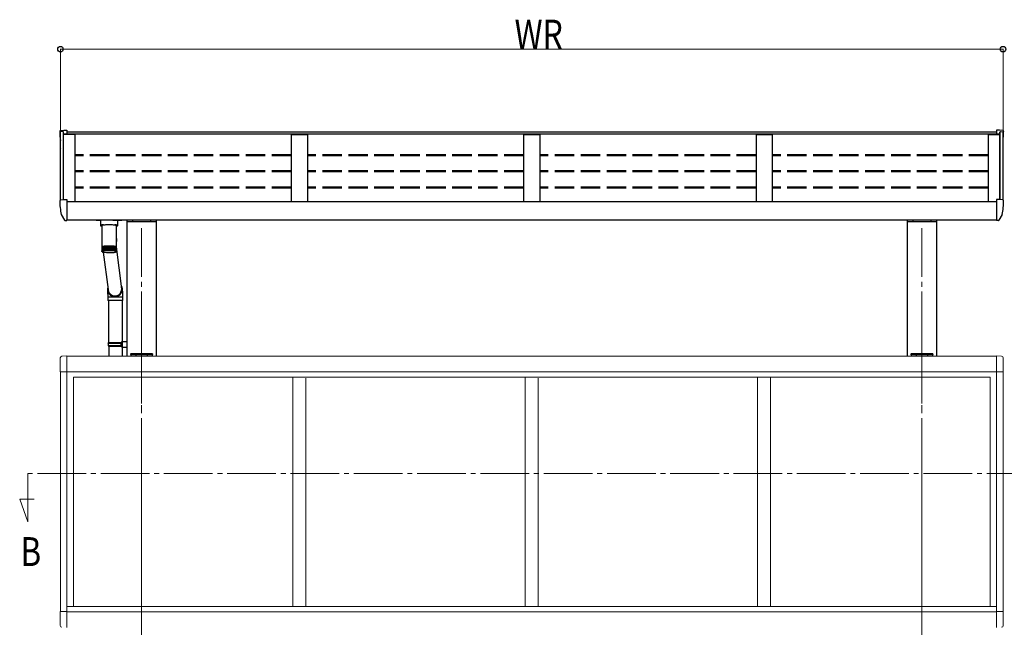
# Model space of a CAD drawing. Extents: x 0 to 22176, y 0 to 35892.
# Drawn here: x 3514 to 6548, y 27173 to 29045 of the extents above; entities that cross this region are included whole.
import ezdxf

# ---------------------------------------------------------------- set-up
doc = ezdxf.new("R2010")
doc.units = 0
doc.linetypes.add('YCENTER_1', pattern=[13, 10, -1, 1, -1])
doc.linetypes.add('YHIDDEN_1', pattern=[4, 3, -1])
for name, color, linetype, lineweight in [('YKK_12', 2, 'CONTINUOUS', 13), ('YKK_13', 4, 'CONTINUOUS', 30), ('YKK_A1', 4, 'CONTINUOUS', 30), ('YKK_D', 6, 'CONTINUOUS', 13)]:
    doc.layers.add(name, color=color, linetype=linetype, lineweight=lineweight)
doc.styles.add('text-b', font='extslim2.shx', dxfattribs={"width": 0.8, "bigfont": 'extfont2.shx'})

msp = doc.modelspace()

# ---------------------------------------------------------------- linework, layer by layer
at = {"layer": 'YKK_12', "linetype": 'YCENTER_1', "ltscale": 15}
for p, q in [((3889.6, 28402.2), (3889.6, 25158.6)), ((6293.6, 28402.2), (6293.6, 25158.6)), ((6643.6, 27646.9), (3539.6, 27646.9)), ((3539.6, 27646.9), (3539.6, 27497.6)), ((3539.6, 27497.6), (3514.1, 27567.8)), ((3514.1, 27567.8), (3558.8, 27567.8))]:
    msp.add_line(p, q, dxfattribs=at)
at = {"layer": 'YKK_12', "linetype": 'YCENTER_1', "ltscale": 20}
for p, q in [((3889.6, 28077.3), (3889.6, 25056.3)), ((6293.6, 28077.3), (6293.6, 25063.2))]:
    msp.add_line(p, q, dxfattribs=at)
at = {"layer": 'YKK_13'}
for p, q in [((3637.6, 28701), (3637.6, 28700.6)), ((3640.4, 28704), (3650.5, 28704.6)), ((3650.5, 28704.6), (3659.6, 28704.6)), ((3659.6, 28704.6), (3659.6, 28692.2)), ((6532.6, 28704.6), (6523.6, 28704.6)), ((6523.6, 28704.6), (6523.6, 28692.2)), ((6542.8, 28704), (6532.6, 28704.6)), ((6545.6, 28701), (6545.6, 28700.6)), ((3637.6, 28487.3), (3637.6, 28486.8)), ((3640.4, 28490.3), (3650.5, 28490.8)), ((3650.5, 28490.8), (3659.6, 28490.8)), ((3659.6, 28490.8), (3659.6, 28428.5)), ((6532.6, 28490.8), (6523.6, 28490.8)), ((6523.6, 28490.8), (6523.6, 28428.5)), ((6542.8, 28490.3), (6532.6, 28490.8)), ((6545.6, 28487.3), (6545.6, 28486.8)), ((3642.1, 28444.7), (3652.1, 28427.3)), ((3654.7, 28425.8), (3658.1, 28425.8)), ((3658.1, 28425.8), (3659.6, 28425.8)), ((3659.6, 28445.6), (3659.6, 28445.1)), ((3659.6, 28427.8), (3659.6, 28428.5)), ((3659.6, 28427.8), (3659.6, 28425.8)), ((6523.6, 28445.6), (6523.6, 28445.1)), ((6523.6, 28427.8), (6523.6, 28428.5)), ((6523.6, 28427.8), (6523.6, 28425.8)), ((6525.1, 28425.8), (6523.6, 28425.8)), ((6528.4, 28425.8), (6525.1, 28425.8)), ((6541.1, 28444.7), (6531, 28427.3)), ((3788.4, 28050.7), (3788.4, 28179.7)), ((3830.4, 28053.2), (3830.4, 28179.7)), ((3786.4, 28048.7), (3787.4, 28050.7)), ((3786.4, 28048.7), (3830.4, 28048.7)), ((3786.4, 28048.7), (3786.4, 28040.7)), ((3786.4, 28040.7), (3830.4, 28040.7)), ((3786.4, 28040.7), (3787.4, 28038.7)), ((3787.4, 28050.7), (3830.4, 28050.7)), ((3787.4, 28038.7), (3830.4, 28038.7)), ((3825.9, 28048.7), (3825.5, 28050.7)), ((3825.9, 28040.7), (3825.5, 28038.7)), ((3825.9, 28048.7), (3825.9, 28040.7)), ((3828.4, 28053.2), (3844.4, 28053.6)), ((3828.4, 28051.2), (3828.4, 28053.2)), ((3828.4, 28051.2), (3830.4, 28051.2)), ((3828.4, 28038.2), (3830.4, 28038.2)), ((3828.4, 28036.2), (3828.4, 28038.2)), ((3828.4, 28036.2), (3844.4, 28035.7)), ((3830.4, 28038.2), (3830.4, 28051.2)), ((3830.4, 28050.7), (3830.4, 28050.1)), ((3844.4, 28053.6), (3844.4, 28035.7))]:
    msp.add_line(p, q, dxfattribs=at)
at = {"layer": 'YKK_13', "linetype": 'Continuous'}
for p, q in [((3762.6, 28426.9), (3762.6, 28410.9)), ((3778.6, 28426.9), (3763.1, 28426.9)), ((3800.6, 28426.9), (3816.1, 28426.9)), ((3816.6, 28410.9), (3816.6, 28426.9)), ((3762.8, 28411.2), (3762.6, 28410.9)), ((3762.6, 28410.9), (3762.8, 28410.5)), ((3763.4, 28411.5), (3762.8, 28411.2)), ((3762.8, 28410.5), (3763.4, 28410.2)), ((3764.5, 28411.8), (3763.4, 28411.5)), ((3763.4, 28410.2), (3764.5, 28409.9)), ((3765.9, 28412.1), (3764.5, 28411.8)), ((3764.5, 28409.9), (3765.9, 28409.6)), ((3767.6, 28412.4), (3765.9, 28412.1)), ((3765.9, 28409.6), (3766.7, 28409.5)), ((3766.7, 28410.9), (3766.8, 28411.2)), ((3766.7, 28410.9), (3766.7, 28345.9)), ((3766.8, 28411.2), (3767.3, 28411.6)), ((3767.3, 28411.6), (3768.2, 28411.9)), ((3769.6, 28412.6), (3767.6, 28412.4)), ((3768.2, 28411.9), (3769.4, 28412.3)), ((3769.4, 28412.3), (3770.9, 28412.6)), ((3771.9, 28412.8), (3769.6, 28412.6)), ((3770.9, 28412.6), (3772.7, 28412.9)), ((3771.9, 28412.8), (3771.9, 28412.8)), ((3772.7, 28412.9), (3774.8, 28413.1)), ((3774.8, 28413.1), (3777.1, 28413.4)), ((3777.1, 28413.4), (3779.6, 28413.5)), ((3779.6, 28413.5), (3782.2, 28413.7)), ((3782.2, 28413.7), (3785, 28413.8)), ((3785, 28413.8), (3787.8, 28413.8)), ((3787.8, 28413.8), (3790.7, 28413.8)), ((3790.7, 28413.8), (3793.6, 28413.8)), ((3793.6, 28413.8), (3796.4, 28413.7)), ((3796.4, 28413.7), (3799.1, 28413.6)), ((3799.1, 28413.6), (3801.6, 28413.4)), ((3801.6, 28413.4), (3803.9, 28413.2)), ((3803.9, 28413.2), (3806.1, 28412.9)), ((3806.1, 28412.9), (3807.9, 28412.6)), ((3809.6, 28412.6), (3807.3, 28412.8)), ((3807.3, 28412.8), (3807.3, 28412.8)), ((3807.9, 28412.6), (3809.5, 28412.3)), ((3809.5, 28412.3), (3810.8, 28412)), ((3811.6, 28412.4), (3809.6, 28412.6)), ((3810.8, 28412), (3811.7, 28411.6)), ((3813.3, 28412.1), (3811.6, 28412.4)), ((3811.7, 28411.6), (3812.3, 28411.3)), ((3812.3, 28411.3), (3812.5, 28410.9)), ((3812.5, 28375.1), (3812.5, 28410.9)), ((3812.5, 28410.9), (3812.5, 28410.9)), ((3812.5, 28409.5), (3813.3, 28409.6)), ((3814.7, 28411.8), (3813.3, 28412.1)), ((3813.3, 28409.6), (3814.7, 28409.9)), ((3815.8, 28411.5), (3814.7, 28411.8)), ((3814.7, 28409.9), (3815.8, 28410.2)), ((3816.4, 28411.2), (3815.8, 28411.5)), ((3815.8, 28410.2), (3816.4, 28410.5)), ((3816.6, 28410.9), (3816.4, 28411.2)), ((3816.4, 28410.5), (3816.6, 28410.9)), ((3813.1, 28366.6), (3812.5, 28375.6)), ((3812.5, 28345.9), (3812.5, 28374.5)), ((3766.7, 28345.9), (3766.7, 28344.4)), ((3766.7, 28344.4), (3766.7, 28332)), ((3766.8, 28344.6), (3766.8, 28332.2)), ((3766.8, 28344.6), (3766.8, 28344.6)), ((3767, 28344.9), (3767, 28332.4)), ((3767, 28344.9), (3767, 28344.9)), ((3767.4, 28345.1), (3767.4, 28345.2)), ((3767.4, 28345.2), (3767.4, 28345.2)), ((3767.4, 28345.1), (3767.4, 28332.8)), ((3767.9, 28345.4), (3767.9, 28332.7)), ((3767.9, 28345.4), (3767.9, 28345.4)), ((3767.9, 28345.4), (3768, 28345.4)), ((3768.6, 28345.5), (3768.6, 28331.7)), ((3768.7, 28345.6), (3768.7, 28345.7)), ((3768.7, 28345.6), (3768.7, 28332.8)), ((3768.7, 28345.6), (3768.7, 28345.6)), ((3768.7, 28345.6), (3768.7, 28345.6)), ((3769.4, 28345.7), (3769.4, 28332)), ((3769.5, 28345.9), (3769.5, 28333)), ((3769.5, 28345.9), (3769.5, 28345.9)), ((3769.5, 28345.9), (3769.6, 28345.9)), ((3769.6, 28345.9), (3769.6, 28345.9)), ((3770.3, 28345.9), (3770.3, 28332.2)), ((3770.6, 28346.1), (3770.6, 28333.1)), ((3770.6, 28346.1), (3770.6, 28346.1)), ((3770.6, 28346.1), (3770.6, 28346.1)), ((3770.6, 28346.1), (3770.6, 28346.1)), ((3770.6, 28346.1), (3770.7, 28346.1)), ((3771.4, 28346.1), (3771.4, 28332.4)), ((3771.7, 28346.3), (3771.7, 28333.2)), ((3771.7, 28346.3), (3771.7, 28346.3)), ((3771.7, 28346.3), (3771.8, 28346.3)), ((3771.8, 28346.3), (3771.8, 28346.3)), ((3771.8, 28346.3), (3771.9, 28346.3)), ((3772.6, 28346.3), (3772.6, 28332.6)), ((3773, 28346.5), (3773, 28333.4)), ((3773.9, 28346.5), (3773.9, 28332.8)), ((3774.5, 28346.6), (3774.5, 28333.5)), ((3775.3, 28346.7), (3775.3, 28333)), ((3776, 28346.8), (3776, 28333.5)), ((3776.9, 28346.8), (3776.9, 28333.1)), ((3777.6, 28346.9), (3777.6, 28333.6)), ((3778.6, 28347), (3778.6, 28333.3)), ((3779.4, 28347.1), (3779.4, 28333.7)), ((3780.3, 28347.1), (3780.3, 28333.4)), ((3781.1, 28347.2), (3781.1, 28333.7)), ((3782.1, 28347.2), (3782.1, 28333.5)), ((3783, 28347.2), (3783, 28333.7)), ((3784, 28347.3), (3784, 28333.6)), ((3784.9, 28347.3), (3784.9, 28333.7)), ((3785.9, 28347.3), (3785.9, 28333.6)), ((3786.8, 28347.3), (3786.8, 28333.6)), ((3787.8, 28347.3), (3787.8, 28333.6)), ((3788.8, 28347.4), (3788.8, 28333.6)), ((3789.8, 28347.4), (3789.8, 28333.6)), ((3790.7, 28347.3), (3790.7, 28333.6)), ((3791.7, 28333.6), (3791.7, 28347.3)), ((3792.7, 28347.3), (3792.7, 28333.6)), ((3793.7, 28333.6), (3793.7, 28347.3)), ((3794.6, 28347.3), (3794.6, 28333.6)), ((3795.6, 28333.7), (3795.6, 28347.3)), ((3796.5, 28347.2), (3796.5, 28333.5)), ((3797.1, 28347.3), (3797.2, 28347.2)), ((3797.2, 28347.2), (3797.3, 28347.2)), ((3797.3, 28347.2), (3797.4, 28347.2)), ((3797.4, 28347.2), (3797.4, 28347.2)), ((3797.4, 28347.2), (3797.5, 28347.2)), ((3797.5, 28333.7), (3797.5, 28347.2)), ((3797.5, 28347.2), (3797.5, 28347.2)), ((3797.5, 28347.2), (3797.5, 28347.2)), ((3798.3, 28347.1), (3798.3, 28333.4)), ((3799.3, 28333.7), (3799.3, 28347.1)), ((3800.1, 28347), (3800.1, 28333.3)), ((3801, 28333.6), (3801, 28347)), ((3801.8, 28346.9), (3801.8, 28333.2)), ((3802.7, 28333.6), (3802.7, 28346.8)), ((3803.4, 28346.7), (3803.4, 28333)), ((3804.1, 28346.7), (3804.1, 28346.7)), ((3804.1, 28346.7), (3804.2, 28346.7)), ((3804.2, 28346.7), (3804.2, 28346.7)), ((3804.2, 28346.7), (3804.3, 28346.7)), ((3804.3, 28333.5), (3804.3, 28346.7)), ((3804.3, 28346.7), (3804.3, 28346.7)), ((3804.9, 28346.6), (3804.9, 28332.9)), ((3805.6, 28346.6), (3805.6, 28346.6)), ((3805.6, 28346.6), (3805.7, 28346.5)), ((3805.7, 28333.4), (3805.7, 28346.5)), ((3805.7, 28346.5), (3805.7, 28346.5)), ((3805.7, 28346.5), (3805.7, 28346.5)), ((3805.7, 28346.5), (3805.7, 28346.5)), ((3806.2, 28346.4), (3806.2, 28332.7)), ((3806.9, 28346.4), (3807, 28346.4)), ((3807, 28346.4), (3807, 28346.4)), ((3807, 28346.4), (3807.1, 28346.3)), ((3807.1, 28333.3), (3807.1, 28346.3)), ((3807.1, 28346.3), (3807.1, 28346.3)), ((3807.5, 28346.2), (3807.5, 28332.5)), ((3808.2, 28346.2), (3808.2, 28346.2)), ((3808.2, 28346.2), (3808.3, 28346.2)), ((3808.3, 28346.2), (3808.3, 28346.1)), ((3808.3, 28333.2), (3808.3, 28346.1)), ((3808.3, 28346.1), (3808.3, 28346.1)), ((3808.6, 28346), (3808.6, 28332.3)), ((3809.3, 28346), (3809.3, 28345.9)), ((3809.3, 28333), (3809.3, 28345.9)), ((3809.3, 28345.9), (3809.3, 28345.9)), ((3809.3, 28345.9), (3809.3, 28345.9)), ((3809.5, 28345.8), (3809.5, 28332.1)), ((3810.2, 28345.7), (3810.2, 28345.7)), ((3810.2, 28345.7), (3810.3, 28345.7)), ((3810.3, 28332.9), (3810.3, 28345.7)), ((3810.3, 28345.7), (3810.3, 28345.7)), ((3810.3, 28345.6), (3810.3, 28345.5)), ((3810.3, 28345.5), (3810.4, 28345.5)), ((3810.4, 28345.5), (3810.4, 28331.8)), ((3811, 28332.7), (3811, 28345.5)), ((3811, 28345.5), (3811, 28345.5)), ((3811, 28345.5), (3811, 28345.5)), ((3811.6, 28332.6), (3811.6, 28345.2)), ((3811.6, 28345.2), (3811.6, 28345.2)), ((3811.6, 28345.2), (3811.6, 28345.2)), ((3812.1, 28332.6), (3812.1, 28345)), ((3812.1, 28345), (3812.1, 28345)), ((3812.4, 28332.4), (3812.4, 28344.7)), ((3812.4, 28344.7), (3812.4, 28344.7)), ((3812.5, 28344.4), (3812.5, 28345.9)), ((3828.4, 28216.1), (3812.5, 28345.1)), ((3812.5, 28332.1), (3812.5, 28344.5)), ((3767.1, 28330.8), (3767.1, 28330.7)), ((3767.2, 28330.9), (3767.2, 28330.7)), ((3767.3, 28331.3), (3767.3, 28331)), ((3767.4, 28332.8), (3767.4, 28332.5)), ((3767.6, 28331.7), (3767.6, 28331.3)), ((3768, 28332.3), (3768, 28331.5)), ((3771.4, 28328.6), (3786.5, 28213.3)), ((3811, 28332.5), (3811, 28331.6)), ((3811.5, 28331.9), (3811.5, 28331.3)), ((3811.8, 28331.4), (3811.8, 28331.1)), ((3812, 28331), (3812, 28330.8)), ((3828.3, 28214.2), (3828.7, 28213.4)), ((3785.4, 28189.7), (3785.4, 28179.7)), ((3807.8, 28189.7), (3785.4, 28189.7)), ((3786.8, 28209.3), (3786.9, 28210.3)), ((3831.4, 28189.7), (3807.8, 28189.7)), ((3831.4, 28179.7), (3831.4, 28189.7)), ((3807.8, 28179.7), (3785.4, 28179.7)), ((3831.4, 28179.7), (3807.8, 28179.7)), ((3788.4, 28038.7), (3788.4, 28008.6)), ((3830.4, 28008.6), (3830.4, 28036.1)), ((3856.1, 28013.6), (3856.2, 28015.2)), ((3857.6, 28013.6), (3856.1, 28013.6)), ((3857.2, 28016.1), (3857.7, 28016.1)), ((3857.6, 28013.6), (3921.6, 28013.6)), ((3857.7, 28016.1), (3921.5, 28016.1)), ((3921.5, 28016.1), (3922, 28016.1)), ((3923.1, 28013.6), (3921.6, 28013.6)), ((3923, 28015.2), (3923.1, 28013.6)), ((6260.1, 28013.6), (6260.2, 28015.2)), ((6261.6, 28013.6), (6260.1, 28013.6)), ((6261.2, 28016.1), (6261.7, 28016.1)), ((6261.6, 28013.6), (6325.6, 28013.6)), ((6261.7, 28016.1), (6325.5, 28016.1)), ((6325.5, 28016.1), (6326, 28016.1)), ((6327.1, 28013.6), (6325.6, 28013.6)), ((6327, 28015.2), (6327.1, 28013.6))]:
    msp.add_line(p, q, dxfattribs=at)
at = {"layer": 'YKK_13', "linetype": 'Continuous', "lineweight": 13, "ltscale": 0.5}
for p, q in [((3639.1, 28002.8), (3639.1, 27959.9)), ((3659.6, 28009.1), (3644.3, 28008.3)), ((6523.6, 28009.1), (6538.9, 28008.3)), ((6544.1, 28002.8), (6544.1, 27959.9)), ((3659.6, 27959.9), (3639.1, 27959.9)), ((6523.6, 27959.9), (6544.1, 27959.9)), ((3659.6, 27221.3), (3639.1, 27221.3)), ((3639.1, 27178.4), (3639.1, 27221.3)), ((6523.6, 27221.3), (6544.1, 27221.3)), ((6544.1, 27178.4), (6544.1, 27221.3))]:
    msp.add_line(p, q, dxfattribs=at)
at = {"layer": 'YKK_13'}
for centre, radius, start, end in [((3640.6, 28701), 3, 93, 180), ((3839.6, 28700.6), 202, 180, 188.069), ((6542.6, 28701), 3, 0, 87), ((6343.6, 28700.6), 202, 351.931, 0), ((3640.6, 28487.3), 3, 93, 180), ((3839.6, 28486.8), 202, 180, 191.9021), ((6343.6, 28486.8), 202, 348.0979, 0), ((6542.6, 28487.3), 3, 0, 87), ((3643.4, 28445.5), 1.5, 191.9021, 210), ((3654.7, 28428.8), 3, 210, 270), ((6528.4, 28428.8), 3, 270, 330), ((6539.8, 28445.5), 1.5, 330, 348.0979)]:
    msp.add_arc(centre, radius, start, end, dxfattribs=at)
at = {"layer": 'YKK_13', "linetype": 'Continuous'}
for centre, radius, start, end in [((3791.2, 28365.2), 21.9, 346.4736, 3.5677), ((3767.1, 28344.4), 0.433, 149.028, 185.0349), ((3766.8, 28344.3), 0.0776, 92.8544, 143.7038), ((3767.6, 28344.2), 0.939, 127.2086, 148.63), ((3767, 28344.2), 0.524, 89.5671, 115.2479), ((3768.5, 28343), 2.42, 116.4912, 127.8574), ((3767.4, 28343.6), 1.31, 89.1545, 106.419), ((3769.8, 28340.3), 5.41, 110.1593, 116.806), ((3767.8, 28343.4), 1.86, 86.6103, 103.5688), ((3771.6, 28335.7), 10.4, 105.987, 110.2947), ((3768.4, 28343.2), 2.28, 85.4493, 101.6617), ((3773.6, 28328.8), 17.5, 103.02, 106.0502), ((3769.2, 28343.1), 2.57, 85.3418, 100.2337), ((3774, 28328.9), 17.4, 104.7003, 105.2741), ((3775.7, 28319.4), 27.2, 100.7914, 103.0551), ((3770.1, 28343.1), 2.82, 85.0813, 99.053), ((3775.9, 28320.7), 25.8, 101.8535, 102.4858), ((3778, 28307.7), 39.1, 99.0375, 100.8128), ((3771.1, 28343.1), 3.01, 84.7059, 98.0555), ((3778.1, 28309.1), 37.7, 99.7695, 100.3608), ((3780.2, 28293.7), 53.3, 97.6056, 99.0506), ((3772.2, 28343.2), 3.13, 84.2211, 97.2069), ((3780, 28297.9), 48.9, 98.1296, 98.6976), ((3773.2, 28346.3), 0.197, 85.5893, 130.0268), ((3782.3, 28277.9), 69.2, 96.4003, 97.6141), ((3773.5, 28343.4), 3.17, 83.6295, 96.4906), ((3782.5, 28279.1), 68, 96.7123, 97.3022), ((3774.6, 28346.4), 0.249, 84.6872, 127.1282), ((3784.2, 28261.1), 86.1, 95.3561, 96.4051), ((3775, 28343.6), 3.14, 82.9335, 95.8789), ((3784.4, 28262.5), 84.7, 95.6255, 96.1354), ((3776.2, 28346.5), 0.34, 85.9113, 122.6936), ((3785.9, 28243.9), 103.4, 94.4321, 95.3609), ((3776.5, 28343.8), 3.04, 82.1123, 95.375), ((3786, 28245.8), 101.5, 94.6697, 95.1221), ((3777.8, 28346.6), 0.36, 82.5516, 123.3186), ((3787.2, 28226.7), 120.6, 93.598, 94.4357), ((3778.1, 28344.1), 2.86, 81.1409, 94.9803), ((3787.2, 28230), 117.3, 93.811, 94.2226), ((3787.3, 28215.5), 118.1, 93.8124, 94.2212), ((3779.6, 28346.7), 0.469, 83.8119, 119.6875), ((3788.2, 28210.9), 136.5, 92.8281, 93.5994), ((3779.8, 28344.5), 2.62, 79.9967, 94.6965), ((3788.2, 28215), 132.4, 93.0241, 93.4043), ((3788.3, 28199.1), 134.5, 93.0272, 93.4013), ((3781.4, 28346.6), 0.594, 84.667, 116.7535), ((3788.9, 28197), 150.4, 92.1074, 92.8305), ((3781.7, 28344.9), 2.34, 78.6158, 94.5627), ((3788.9, 28201), 146.4, 92.2913, 92.6465), ((3788.9, 28185.9), 147.8, 92.293, 92.6448), ((3783.3, 28346.6), 0.735, 85.2344, 114.3434), ((3789.3, 28185.5), 161.9, 91.4199, 92.1085), ((3783.5, 28345.3), 2.02, 76.9379, 94.6006), ((3789.3, 28188.4), 158.9, 91.5961, 91.9313), ((3789.3, 28175.3), 158.3, 91.5964, 91.9328), ((3785.2, 28346.5), 0.889, 85.5829, 112.3448), ((3785.5, 28345.7), 1.69, 74.821, 94.9094), ((3789.5, 28176.9), 170.5, 90.756, 91.4203), ((3789.5, 28185.1), 162.3, 90.9212, 91.2547), ((3789.5, 28166.9), 166.7, 90.9256, 91.2503), ((3787.2, 28346.6), 0.822, 82.1817, 114.2539), ((3787.4, 28346.1), 1.35, 72.0883, 95.6088), ((3789.6, 28172.8), 174.6, 90.1009, 90.7552), ((3789.6, 28175.4), 172, 90.2703, 90.5878), ((3789.6, 28162.7), 170.9, 90.2684, 90.5879), ((3789.2, 28346.4), 0.982, 82.8572, 112.2159), ((3789.4, 28346.4), 1.04, 68.4128, 96.9469), ((3789.6, 28172.7), 174.8, 89.4477, 90.1025), ((3789.6, 28176.3), 171.1, 89.6156, 89.9352), ((3789.6, 28162.6), 171.1, 89.6156, 89.9352), ((3791.1, 28346.2), 1.25, 84.0596, 108.9309), ((3791.4, 28346.5), 0.871, 66.4224, 97.5835), ((3789.6, 28176), 171.5, 88.7872, 89.4503), ((3789.6, 28178.3), 169.1, 88.9587, 89.28), ((3789.6, 28165.2), 168.5, 88.9572, 89.2797), ((3793.1, 28345.8), 1.58, 84.9224, 105.9495), ((3793.4, 28346.7), 0.718, 64.0823, 98.4727), ((3789.8, 28182.7), 164.7, 88.1083, 88.7891), ((3789.8, 28185.3), 162.1, 88.2833, 88.6138), ((3789.8, 28171.5), 162.1, 88.2833, 88.6138), ((3795.1, 28345.4), 1.92, 85.3316, 103.672), ((3795.3, 28346.8), 0.579, 61.201, 99.7533), ((3790.1, 28193.2), 154.2, 87.3987, 88.1101), ((3790.2, 28198.1), 149.3, 87.5789, 87.93), ((3790, 28180.4), 153.3, 87.5834, 87.9255), ((3797, 28345), 2.24, 85.4486, 101.8685), ((3790.7, 28206.3), 141.1, 86.6458, 87.4004), ((3790.8, 28210.5), 136.9, 86.8373, 87.2091), ((3790.7, 28195.5), 138.1, 86.8391, 87.2074), ((3798.8, 28344.6), 2.54, 85.3599, 100.4061), ((3791.6, 28221.8), 125.6, 85.833, 86.6488), ((3799, 28346.7), 0.506, 61.2832, 95.8949), ((3791.6, 28224.7), 122.6, 86.041, 86.4405), ((3791.5, 28209.5), 124.1, 86.0424, 86.437), ((3800.5, 28344.3), 2.79, 85.1251, 99.1894), ((3792.9, 28238.2), 109.1, 84.9395, 85.835), ((3800.8, 28346.6), 0.392, 57.9039, 96.9954), ((3792.7, 28239.6), 107.7, 85.1704, 85.6038), ((3802.2, 28343.9), 2.99, 84.7627, 98.1709), ((3794.4, 28255.6), 91.7, 83.9356, 84.9412), ((3802.5, 28346.6), 0.325, 55.871, 96.4157), ((3794.2, 28256.8), 90.4, 84.1952, 84.6825), ((3803.8, 28343.6), 3.12, 84.2885, 97.3078), ((3796.2, 28272.9), 74.3, 82.7829, 83.9404), ((3796.1, 28274.4), 72.7, 83.0792, 83.6448), ((3805.2, 28343.4), 3.17, 83.7121, 96.5737), ((3798.3, 28288.9), 58.1, 81.4269, 82.7895), ((3798.2, 28290.7), 56.3, 81.7738, 82.2971), ((3806.6, 28343.3), 3.15, 83.0272, 95.9522), ((3800.5, 28303.5), 43.4, 79.7802, 81.4362), ((3800.2, 28304), 42.8, 80.2076, 80.769), ((3807.8, 28343.1), 3.06, 82.2257, 95.4313), ((3802.7, 28316), 30.7, 77.7083, 79.7957), ((3802.7, 28317.6), 29, 78.2323, 78.8603), ((3808.8, 28343.1), 2.88, 81.2738, 95.0264), ((3805, 28326.1), 20.3, 74.9862, 77.7371), ((3804.8, 28327.3), 19.1, 75.6778, 76.308), ((3809.8, 28343.1), 2.66, 80.1551, 94.7259), ((3807, 28333.8), 12.3, 71.2042, 75.0403), ((3810.5, 28343.2), 2.38, 78.8097, 94.5678), ((3808.9, 28339.1), 6.71, 65.5606, 71.3147), ((3811.2, 28343.3), 2.02, 77.117, 94.0587), ((3810.3, 28342.4), 3.16, 56.2977, 65.8064), ((3811.7, 28343.8), 1.23, 72.7936, 93.5416), ((3811.4, 28343.9), 1.27, 39.3538, 56.8547), ((3812.1, 28344.1), 0.728, 68.1803, 90.6414), ((3812, 28344.4), 0.515, 7.6822, 39.7055), ((3812.4, 28344.3), 0.187, 51.643, 88.7287), ((3812.1, 28344.4), 0.392, 354.1185, 5.945), ((3767.6, 28330.7), 0.415, 158.165, 175.8978), ((3767.7, 28330.8), 0.497, 195.8356, 211.5477), ((3768, 28330.5), 0.915, 132.6905, 143.1486), ((3768.3, 28331.2), 1.24, 223.8391, 232.3724), ((3768.9, 28329.3), 2.37, 119.4059, 124.9398), ((3770.2, 28326.7), 5.27, 111.8556, 115.1124), ((3771.9, 28322.2), 10.1, 107.0847, 109.1934), ((3773.9, 28315.4), 17.2, 103.7985, 105.2751), ((3776, 28306.2), 26.6, 101.3714, 102.4747), ((3778.2, 28295.1), 38, 99.488, 100.3621), ((3789.6, 28214.4), 118.4, 81.5883, 98.4153), ((3780.5, 28280.7), 52.5, 97.9786, 98.6789), ((3782.5, 28265.6), 67.7, 96.7097, 97.3023), ((3789.7, 28458.9), 131.6, 263.3411, 276.1862), ((3784.4, 28248.6), 84.9, 95.6274, 96.1358), ((3785.9, 28232.4), 101.1, 94.6701, 95.1239), ((3792.9, 28228.3), 105.2, 85.1653, 85.6089), ((3794.3, 28244.4), 89.1, 84.1917, 84.686), ((3796.1, 28260.5), 72.9, 83.0788, 83.6428), ((3798.1, 28276.4), 56.8, 81.774, 82.4402), ((3800.2, 28290.5), 42.6, 80.2043, 81.0108), ((3802.5, 28302.9), 30, 78.2421, 79.2628), ((3804.6, 28312.8), 19.8, 75.6881, 77.0331), ((3806.7, 28320.4), 12, 72.1835, 74.06), ((3808.4, 28325.5), 6.58, 67.036, 69.8408), ((3809.9, 28328.7), 3.11, 58.7405, 63.3631), ((3810.9, 28330.2), 1.24, 43.8325, 52.3759), ((3811.2, 28331), 0.915, 312.6933, 323.1496), ((3811.5, 28330.7), 0.497, 15.8367, 31.5523), ((3811.6, 28330.7), 0.414, 338.1645, 355.9049), ((3807.3, 28214.6), 22.8, 163.0773, 270.2411), ((3807.3, 28214.7), 21.3, 175.8563, 270.1979), ((3807.5, 28214.7), 22.9, 269.7381, 27.5231), ((3807.4, 28214.8), 21.4, 269.8023, 14.4646), ((3857.2, 28015.1), 1, 90, 176.5), ((3922, 28015.1), 1, 3.5, 90), ((6261.2, 28015.1), 1, 90, 176.5), ((6326, 28015.1), 1, 3.5, 90)]:
    msp.add_arc(centre, radius, start, end, dxfattribs=at)
at = {"layer": 'YKK_13', "linetype": 'Continuous', "lineweight": 13, "ltscale": 0.5}
for centre, start, end in [((3644.6, 28002.8), 93, 180), ((6538.6, 28002.8), 0, 87), ((3644.6, 27178.4), 180, 267), ((6538.6, 27178.4), 273, 0)]:
    msp.add_arc(centre, 5.5, start, end, dxfattribs=at)
at = {"layer": 'YKK_13', "linetype": 'Continuous'}
for centre, major_axis, ratio, start_param, end_param in [((3763.1, 28428.6), (16, 0), 0.107499, 3.448562, 4.712389), ((3816.1, 28428.6), (16, 0), 0.107499, 4.712389, 5.976216), ((3789.6, 28374.9), (22.9, 0.7), 0.777582, 6.245325, 6.258908), ((3789.6, 28374.9), (-0.9, 27.8), 0.824433, 4.674529, 4.688111), ((3807.4, 28214.7), (13.5, 16.1), 0.996179, 2.334785, 5.476378)]:
    msp.add_ellipse(centre, major_axis=major_axis, ratio=ratio, start_param=start_param, end_param=end_param, dxfattribs=at)
for points, knots in [([(3769, 28331.9), (3768.9, 28332), (3768.7, 28332.2), (3768.6, 28332.7), (3768.7, 28333.1), (3768.7, 28333.3), (3768.7, 28333.3)], [0, 0, 0, 0, 0.251333, 0.638962, 0.994194, 1, 1, 1, 1]), ([(3768.7, 28333.3), (3768.7, 28333.3), (3768.8, 28333), (3768.9, 28332.7), (3769.2, 28332.2), (3769.3, 28332), (3769.4, 28332)], [0, 0, 0, 0, 0.0057931, 0.5270416, 0.8412879, 1, 1, 1, 1]), ([(3769.8, 28332.1), (3769.7, 28332.2), (3769.6, 28332.5), (3769.5, 28333), (3769.6, 28333.3), (3769.6, 28333.5), (3769.6, 28333.5)], [0, 0, 0, 0, 0.251317, 0.638927, 0.994195, 1, 1, 1, 1]), ([(3769.6, 28333.5), (3769.6, 28333.5), (3769.7, 28333.3), (3769.8, 28332.9), (3770.1, 28332.5), (3770.2, 28332.3), (3770.3, 28332.2)], [0, 0, 0, 0, 0.005812, 0.527047, 0.841284, 1, 1, 1, 1]), ([(3770.8, 28332.3), (3770.7, 28332.4), (3770.6, 28332.7), (3770.6, 28333.2), (3770.6, 28333.5), (3770.7, 28333.7), (3770.7, 28333.7)], [0, 0, 0, 0, 0.2513, 0.6389047, 0.9941968, 1, 1, 1, 1]), ([(3770.7, 28333.7), (3770.7, 28333.7), (3770.7, 28333.5), (3770.9, 28333.1), (3771.2, 28332.7), (3771.3, 28332.5), (3771.4, 28332.4)], [0, 0, 0, 0, 0.005815, 0.527046, 0.841277, 1, 1, 1, 1]), ([(3771.9, 28332.5), (3771.9, 28332.6), (3771.7, 28332.9), (3771.7, 28333.4), (3771.8, 28333.8), (3771.9, 28333.9), (3771.9, 28333.9)], [0, 0, 0, 0, 0.251273, 0.638869, 0.994186, 1, 1, 1, 1]), ([(3771.9, 28333.9), (3771.9, 28333.9), (3771.9, 28333.7), (3772.1, 28333.3), (3772.4, 28332.9), (3772.5, 28332.7), (3772.6, 28332.6)], [0, 0, 0, 0, 0.005808, 0.527052, 0.841284, 1, 1, 1, 1]), ([(3773.2, 28332.7), (3773.1, 28332.8), (3773, 28333.1), (3773, 28333.6), (3773.1, 28333.9), (3773.2, 28334.1), (3773.2, 28334.1)], [0, 0, 0, 0, 0.251241, 0.638811, 0.994186, 1, 1, 1, 1]), ([(3773.2, 28334.1), (3773.2, 28334.1), (3773.3, 28333.9), (3773.5, 28333.5), (3773.7, 28333.1), (3773.9, 28332.9), (3773.9, 28332.8)], [0, 0, 0, 0, 0.005825, 0.52706, 0.841287, 1, 1, 1, 1]), ([(3774.6, 28332.9), (3774.5, 28333), (3774.4, 28333.3), (3774.5, 28333.8), (3774.6, 28334.1), (3774.6, 28334.3), (3774.6, 28334.3)], [0, 0, 0, 0, 0.251271, 0.638863, 0.994184, 1, 1, 1, 1]), ([(3774.6, 28334.3), (3774.6, 28334.3), (3774.7, 28334.1), (3774.9, 28333.7), (3775.2, 28333.2), (3775.3, 28333), (3775.3, 28333)], [0, 0, 0, 0, 0.005818, 0.527052, 0.841279, 1, 1, 1, 1]), ([(3776.1, 28333.1), (3776.1, 28333.2), (3776, 28333.4), (3776, 28333.9), (3776.1, 28334.3), (3776.2, 28334.5), (3776.2, 28334.5)], [0, 0, 0, 0, 0.2512932, 0.6388932, 0.9941907, 1, 1, 1, 1]), ([(3776.2, 28334.5), (3776.2, 28334.5), (3776.3, 28334.2), (3776.5, 28333.9), (3776.8, 28333.4), (3776.9, 28333.2), (3776.9, 28333.1)], [0, 0, 0, 0, 0.005824, 0.527053, 0.841285, 1, 1, 1, 1]), ([(3777.7, 28333.2), (3777.7, 28333.3), (3777.6, 28333.6), (3777.7, 28334.1), (3777.8, 28334.4), (3777.9, 28334.6), (3777.9, 28334.6)], [0, 0, 0, 0, 0.2513124, 0.6389259, 0.9941952, 1, 1, 1, 1]), ([(3777.9, 28334.6), (3777.9, 28334.6), (3778, 28334.4), (3778.2, 28334), (3778.4, 28333.5), (3778.5, 28333.3), (3778.6, 28333.3)], [0, 0, 0, 0, 0.005818, 0.527049, 0.84129, 1, 1, 1, 1]), ([(3779.4, 28333.3), (3779.4, 28333.4), (3779.3, 28333.7), (3779.4, 28334.2), (3779.6, 28334.6), (3779.6, 28334.7), (3779.6, 28334.7)], [0, 0, 0, 0, 0.251328, 0.638949, 0.994196, 1, 1, 1, 1]), ([(3779.6, 28334.7), (3779.6, 28334.7), (3779.7, 28334.5), (3780, 28334.1), (3780.2, 28333.7), (3780.3, 28333.5), (3780.3, 28333.4)], [0, 0, 0, 0, 0.005801, 0.52705, 0.841294, 1, 1, 1, 1]), ([(3781.2, 28333.4), (3781.2, 28333.5), (3781.1, 28333.8), (3781.2, 28334.3), (3781.4, 28334.7), (3781.5, 28334.8), (3781.5, 28334.8)], [0, 0, 0, 0, 0.251344, 0.638966, 0.99419, 1, 1, 1, 1]), ([(3781.5, 28334.8), (3781.5, 28334.8), (3781.6, 28334.6), (3781.8, 28334.2), (3782, 28333.8), (3782.1, 28333.5), (3782.1, 28333.5)], [0, 0, 0, 0, 0.005814, 0.527052, 0.8413, 1, 1, 1, 1]), ([(3783, 28333.5), (3783, 28333.6), (3783, 28333.9), (3783.1, 28334.4), (3783.3, 28334.7), (3783.4, 28334.9), (3783.4, 28334.9)], [0, 0, 0, 0, 0.251346, 0.63898, 0.994198, 1, 1, 1, 1]), ([(3783.4, 28334.9), (3783.4, 28334.9), (3783.5, 28334.7), (3783.7, 28334.3), (3783.9, 28333.8), (3784, 28333.6), (3784, 28333.6)], [0, 0, 0, 0, 0.005812, 0.527045, 0.841287, 1, 1, 1, 1]), ([(3784.9, 28333.6), (3784.9, 28333.7), (3784.9, 28334), (3785.1, 28334.5), (3785.2, 28334.8), (3785.3, 28335), (3785.3, 28335)], [0, 0, 0, 0, 0.251354, 0.638983, 0.994192, 1, 1, 1, 1]), ([(3785.3, 28335), (3785.3, 28335), (3785.4, 28334.7), (3785.6, 28334.3), (3785.8, 28333.9), (3785.9, 28333.7), (3785.9, 28333.6)], [0, 0, 0, 0, 0.005819, 0.527059, 0.841304, 1, 1, 1, 1]), ([(3786.8, 28333.6), (3786.8, 28333.7), (3786.9, 28334), (3787, 28334.5), (3787.2, 28334.8), (3787.3, 28335), (3787.3, 28335)], [0, 0, 0, 0, 0.251357, 0.638988, 0.99419, 1, 1, 1, 1]), ([(3787.3, 28335), (3787.3, 28335), (3787.4, 28334.8), (3787.6, 28334.4), (3787.8, 28333.9), (3787.8, 28333.7), (3787.8, 28333.6)], [0, 0, 0, 0, 0.005807, 0.527047, 0.841289, 1, 1, 1, 1]), ([(3788.8, 28333.6), (3788.8, 28333.8), (3788.8, 28334), (3789, 28334.5), (3789.2, 28334.9), (3789.3, 28335), (3789.3, 28335)], [0, 0, 0, 0, 0.251345, 0.638983, 0.994187, 1, 1, 1, 1]), ([(3789.3, 28335), (3789.3, 28335), (3789.4, 28334.8), (3789.6, 28334.4), (3789.8, 28333.9), (3789.8, 28333.7), (3789.8, 28333.6)], [0, 0, 0, 0, 0.005819, 0.527048, 0.841292, 1, 1, 1, 1]), ([(3790.7, 28333.6), (3790.8, 28333.8), (3790.8, 28334), (3791, 28334.5), (3791.2, 28334.9), (3791.3, 28335), (3791.3, 28335)], [0, 0, 0, 0, 0.251363, 0.638989, 0.994199, 1, 1, 1, 1]), ([(3791.3, 28335), (3791.3, 28335), (3791.4, 28334.8), (3791.6, 28334.4), (3791.7, 28333.9), (3791.7, 28333.7), (3791.7, 28333.6)], [0, 0, 0, 0, 0.005813, 0.527048, 0.841293, 1, 1, 1, 1]), ([(3792.7, 28333.6), (3792.7, 28333.7), (3792.8, 28334), (3793, 28334.5), (3793.2, 28334.8), (3793.3, 28335), (3793.3, 28335)], [0, 0, 0, 0, 0.251361, 0.638994, 0.994195, 1, 1, 1, 1]), ([(3793.3, 28335), (3793.3, 28335), (3793.4, 28334.7), (3793.6, 28334.3), (3793.7, 28333.9), (3793.7, 28333.7), (3793.7, 28333.6)], [0, 0, 0, 0, 0.005812, 0.527052, 0.841301, 1, 1, 1, 1]), ([(3794.6, 28333.6), (3794.6, 28333.7), (3794.7, 28334), (3795, 28334.4), (3795.1, 28334.8), (3795.2, 28334.9), (3795.2, 28334.9)], [0, 0, 0, 0, 0.251332, 0.638969, 0.994186, 1, 1, 1, 1]), ([(3795.2, 28334.9), (3795.2, 28334.9), (3795.3, 28334.7), (3795.5, 28334.3), (3795.6, 28333.8), (3795.6, 28333.6), (3795.6, 28333.5)], [0, 0, 0, 0, 0.0058142, 0.5270558, 0.8412798, 1, 1, 1, 1]), ([(3796.5, 28333.5), (3796.5, 28333.6), (3796.6, 28333.9), (3796.9, 28334.4), (3797.1, 28334.7), (3797.1, 28334.9), (3797.1, 28334.9)], [0, 0, 0, 0, 0.251349, 0.638969, 0.994182, 1, 1, 1, 1]), ([(3797.1, 28334.9), (3797.1, 28334.9), (3797.2, 28334.6), (3797.4, 28334.2), (3797.5, 28333.7), (3797.5, 28333.5), (3797.4, 28333.5)], [0, 0, 0, 0, 0.0058142, 0.5270474, 0.8412763, 1, 1, 1, 1]), ([(3798.3, 28333.4), (3798.4, 28333.5), (3798.5, 28333.8), (3798.7, 28334.3), (3798.9, 28334.6), (3799, 28334.8), (3799, 28334.8)], [0, 0, 0, 0, 0.2513418, 0.6389574, 0.9941967, 1, 1, 1, 1]), ([(3799, 28334.8), (3799, 28334.8), (3799.1, 28334.5), (3799.2, 28334.1), (3799.3, 28333.6), (3799.3, 28333.4), (3799.2, 28333.4)], [0, 0, 0, 0, 0.00581, 0.527041, 0.841285, 1, 1, 1, 1]), ([(3800.1, 28333.3), (3800.1, 28333.4), (3800.3, 28333.7), (3800.5, 28334.1), (3800.7, 28334.5), (3800.8, 28334.6), (3800.8, 28334.6)], [0, 0, 0, 0, 0.251328, 0.638938, 0.994199, 1, 1, 1, 1]), ([(3800.8, 28334.6), (3800.8, 28334.6), (3800.9, 28334.4), (3801, 28334), (3801, 28333.5), (3801, 28333.3), (3801, 28333.2)], [0, 0, 0, 0, 0.005809, 0.527051, 0.84129, 1, 1, 1, 1]), ([(3801.8, 28333.2), (3801.8, 28333.3), (3802, 28333.6), (3802.2, 28334), (3802.4, 28334.3), (3802.5, 28334.5), (3802.5, 28334.5)], [0, 0, 0, 0, 0.251297, 0.638905, 0.994195, 1, 1, 1, 1]), ([(3802.5, 28334.5), (3802.5, 28334.5), (3802.6, 28334.3), (3802.7, 28333.8), (3802.7, 28333.4), (3802.6, 28333.2), (3802.6, 28333.1)], [0, 0, 0, 0, 0.0058096, 0.5270371, 0.8412679, 1, 1, 1, 1]), ([(3803.4, 28333), (3803.4, 28333.1), (3803.6, 28333.4), (3803.8, 28333.9), (3804, 28334.2), (3804.1, 28334.3), (3804.1, 28334.4)], [0, 0, 0, 0, 0.251281, 0.638869, 0.994186, 1, 1, 1, 1]), ([(3804.1, 28334.4), (3804.1, 28334.3), (3804.2, 28334.1), (3804.3, 28333.7), (3804.3, 28333.2), (3804.2, 28333), (3804.1, 28332.9)], [0, 0, 0, 0, 0.005815, 0.527056, 0.841274, 1, 1, 1, 1]), ([(3804.9, 28332.9), (3804.9, 28333), (3805.1, 28333.2), (3805.3, 28333.7), (3805.5, 28334), (3805.6, 28334.2), (3805.6, 28334.2)], [0, 0, 0, 0, 0.251248, 0.638823, 0.994189, 1, 1, 1, 1]), ([(3805.6, 28334.2), (3805.6, 28334.2), (3805.7, 28333.9), (3805.7, 28333.5), (3805.7, 28333), (3805.6, 28332.8), (3805.6, 28332.8)], [0, 0, 0, 0, 0.005816, 0.527051, 0.841276, 1, 1, 1, 1]), ([(3806.2, 28332.7), (3806.3, 28332.8), (3806.5, 28333.1), (3806.7, 28333.5), (3806.9, 28333.8), (3806.9, 28334), (3806.9, 28334)], [0, 0, 0, 0, 0.251268, 0.63885, 0.994188, 1, 1, 1, 1]), ([(3806.9, 28334), (3806.9, 28334), (3807, 28333.7), (3807.1, 28333.3), (3807, 28332.9), (3806.9, 28332.7), (3806.9, 28332.6)], [0, 0, 0, 0, 0.005817, 0.527048, 0.84128, 1, 1, 1, 1]), ([(3807.5, 28332.5), (3807.5, 28332.6), (3807.7, 28332.9), (3808, 28333.3), (3808.1, 28333.6), (3808.2, 28333.8), (3808.2, 28333.8)], [0, 0, 0, 0, 0.251293, 0.638895, 0.994183, 1, 1, 1, 1]), ([(3808.2, 28333.8), (3808.2, 28333.8), (3808.2, 28333.5), (3808.3, 28333.1), (3808.2, 28332.6), (3808.1, 28332.4), (3808.1, 28332.4)], [0, 0, 0, 0, 0.005812, 0.527046, 0.841289, 1, 1, 1, 1]), ([(3808.6, 28332.3), (3808.7, 28332.4), (3808.8, 28332.6), (3809.1, 28333.1), (3809.2, 28333.4), (3809.3, 28333.6), (3809.3, 28333.6)], [0, 0, 0, 0, 0.2513131, 0.6389201, 0.9941903, 1, 1, 1, 1]), ([(3809.3, 28333.6), (3809.3, 28333.6), (3809.3, 28333.3), (3809.4, 28332.9), (3809.3, 28332.4), (3809.1, 28332.2), (3809.1, 28332.2)], [0, 0, 0, 0, 0.0058244, 0.5270588, 0.8412808, 1, 1, 1, 1]), ([(3809.5, 28332.1), (3809.6, 28332.2), (3809.8, 28332.4), (3810.1, 28332.9), (3810.2, 28333.2), (3810.2, 28333.3), (3810.2, 28333.3)], [0, 0, 0, 0, 0.251324, 0.638941, 0.99419, 1, 1, 1, 1]), ([(3810.2, 28333.3), (3810.2, 28333.3), (3810.3, 28333.1), (3810.3, 28332.7), (3810.2, 28332.2), (3810, 28332), (3810, 28331.9)], [0, 0, 0, 0, 0.005811, 0.527045, 0.841281, 1, 1, 1, 1]), ([(3767.2, 28330.6), (3767.1, 28330.7), (3766.9, 28331), (3766.7, 28331.5), (3766.7, 28331.8), (3766.7, 28332), (3766.7, 28332)], [0, 0, 0, 0, 0.251358, 0.638991, 0.994191, 1, 1, 1, 1]), ([(3766.7, 28332), (3766.7, 28332), (3766.7, 28331.8), (3766.8, 28331.4), (3767, 28331), (3767.1, 28330.8), (3767.2, 28330.7)], [0, 0, 0, 0, 0.005793, 0.527037, 0.841297, 1, 1, 1, 1]), ([(3766.8, 28332.3), (3766.8, 28332.3), (3766.8, 28332), (3766.9, 28331.7), (3767.1, 28331.3), (3767.2, 28331.1), (3767.3, 28331)], [0, 0, 0, 0, 0.005805, 0.527047, 0.841297, 1, 1, 1, 1]), ([(3767.4, 28331.1), (3767.3, 28331.2), (3767.1, 28331.5), (3767, 28332), (3767, 28332.3), (3767, 28332.5), (3767, 28332.5)], [0, 0, 0, 0, 0.251356, 0.638986, 0.994189, 1, 1, 1, 1]), ([(3767, 28332.5), (3767, 28332.5), (3767, 28332.3), (3767.1, 28331.9), (3767.4, 28331.5), (3767.5, 28331.3), (3767.6, 28331.3)], [0, 0, 0, 0, 0.005796, 0.527051, 0.841297, 1, 1, 1, 1]), ([(3767.1, 28330.8), (3767.1, 28330.7), (3767.1, 28330.6), (3767.2, 28330.6), (3767.3, 28330.5)], [0, 0, 0, 0, 0.326158, 1, 1, 1, 1]), ([(3767.8, 28331.4), (3767.7, 28331.5), (3767.5, 28331.8), (3767.4, 28332.2), (3767.4, 28332.6), (3767.4, 28332.8), (3767.4, 28332.8)], [0, 0, 0, 0, 0.251349, 0.638975, 0.994191, 1, 1, 1, 1]), ([(3767.4, 28332.8), (3767.4, 28332.8), (3767.4, 28332.5), (3767.5, 28332.2), (3767.8, 28331.8), (3768, 28331.6), (3768, 28331.5)], [0, 0, 0, 0, 0.005804, 0.527043, 0.841293, 1, 1, 1, 1]), ([(3767.8, 28330), (3767.8, 28330), (3768, 28329.8), (3768.6, 28329.5), (3769.5, 28329.1), (3770.8, 28328.8), (3772.2, 28328.5), (3773.4, 28328.3), (3773.9, 28328.2)], [0, 0, 0, 0, 0.022314, 0.162137, 0.362233, 0.581946, 0.814102, 1, 1, 1, 1]), ([(3768.3, 28331.6), (3768.2, 28331.7), (3768, 28332), (3767.9, 28332.5), (3767.9, 28332.8), (3768, 28333), (3768, 28333)], [0, 0, 0, 0, 0.251342, 0.63897, 0.994187, 1, 1, 1, 1]), ([(3768, 28333), (3768, 28333), (3768, 28332.8), (3768.1, 28332.4), (3768.4, 28332), (3768.6, 28331.8), (3768.6, 28331.7)], [0, 0, 0, 0, 0.005819, 0.527061, 0.841295, 1, 1, 1, 1]), ([(3804.1, 28328.1), (3804.4, 28328.1), (3805.3, 28328.2), (3806.6, 28328.4), (3808.2, 28328.7), (3809.5, 28329.1), (3810.5, 28329.5), (3811.2, 28329.8), (3811.5, 28330), (3811.5, 28330.1)], [0, 0, 0, 0, 0.063562, 0.2486493, 0.4361291, 0.6282797, 0.8312138, 0.961222, 1, 1, 1, 1]), ([(3810.4, 28331.8), (3810.4, 28331.9), (3810.6, 28332.2), (3810.9, 28332.6), (3811, 28332.9), (3811, 28333.1), (3811, 28333.1)], [0, 0, 0, 0, 0.251336, 0.638953, 0.994196, 1, 1, 1, 1]), ([(3811, 28333.1), (3811, 28333.1), (3811, 28332.8), (3811, 28332.4), (3810.9, 28332), (3810.8, 28331.8), (3810.7, 28331.7)], [0, 0, 0, 0, 0.005806, 0.527046, 0.841288, 1, 1, 1, 1]), ([(3811, 28331.6), (3811.1, 28331.7), (3811.3, 28331.9), (3811.5, 28332.4), (3811.6, 28332.7), (3811.6, 28332.8), (3811.6, 28332.8)], [0, 0, 0, 0, 0.2513441, 0.6389732, 0.9941842, 1, 1, 1, 1]), ([(3811.6, 28332.8), (3811.6, 28332.8), (3811.7, 28332.6), (3811.6, 28332.2), (3811.5, 28331.7), (3811.3, 28331.5), (3811.3, 28331.5)], [0, 0, 0, 0, 0.00583, 0.52706, 0.841293, 1, 1, 1, 1]), ([(3811.5, 28331.3), (3811.6, 28331.4), (3811.8, 28331.7), (3812, 28332.1), (3812.1, 28332.4), (3812.1, 28332.6), (3812.1, 28332.6)], [0, 0, 0, 0, 0.251357, 0.638985, 0.994203, 1, 1, 1, 1]), ([(3812.1, 28332.6), (3812.1, 28332.6), (3812.1, 28332.3), (3812.1, 28331.9), (3811.9, 28331.5), (3811.7, 28331.3), (3811.7, 28331.2)], [0, 0, 0, 0, 0.00582, 0.527049, 0.841294, 1, 1, 1, 1]), ([(3811.8, 28331.1), (3811.9, 28331.2), (3812.1, 28331.4), (3812.3, 28331.9), (3812.4, 28332.2), (3812.4, 28332.3), (3812.4, 28332.3)], [0, 0, 0, 0, 0.251354, 0.6389938, 0.9941964, 1, 1, 1, 1]), ([(3812.4, 28332.3), (3812.4, 28332.3), (3812.4, 28332.1), (3812.3, 28331.7), (3812.1, 28331.2), (3812, 28331), (3811.9, 28331)], [0, 0, 0, 0, 0.005819, 0.527062, 0.841294, 1, 1, 1, 1]), ([(3812, 28330.8), (3812.1, 28330.9), (3812.3, 28331.2), (3812.4, 28331.6), (3812.5, 28331.9), (3812.5, 28332.1), (3812.5, 28332.1)], [0, 0, 0, 0, 0.251362, 0.638985, 0.994203, 1, 1, 1, 1]), ([(3812, 28330.6), (3812, 28330.7), (3812.2, 28330.8), (3812.2, 28331), (3812.3, 28331.1)], [0, 0, 0, 0, 0.602173, 1, 1, 1, 1]), ([(3812.2, 28330.9), (3812.2, 28330.9), (3812.3, 28331), (3812.3, 28331), (3812.3, 28331.1)], [0, 0, 0, 0, 0.464657, 1, 1, 1, 1]), ([(3812.5, 28332.1), (3812.5, 28332.1), (3812.5, 28331.9), (3812.4, 28331.7), (3812.4, 28331.6)], [0, 0, 0, 0, 0.0166, 1, 1, 1, 1]), ([(3831.4, 28189.7), (3831.4, 28190.9), (3831.4, 28193.2), (3831.5, 28196.3), (3831.5, 28199.7), (3831.4, 28203), (3831.4, 28205.9), (3831.3, 28208.1), (3831.3, 28209.9), (3831.2, 28211.2), (3831.1, 28212.4), (3831, 28213.5), (3830.9, 28214.6), (3830.8, 28215.8), (3830.6, 28216.9), (3830.3, 28217.7), (3830.1, 28218.8), (3829.9, 28219.5), (3829.8, 28219.9)], [0, 0, 0, 0, 0.067165, 0.129465, 0.18704, 0.27851, 0.353756, 0.412177, 0.461587, 0.505673, 0.538298, 0.568247, 0.606824, 0.657621, 0.721545, 0.799637, 0.892228, 1, 1, 1, 1]), ([(3784.7, 28211.2), (3784.7, 28211.2), (3784.7, 28211.2), (3784.7, 28210.9), (3784.7, 28210.4), (3784.8, 28209.4), (3784.8, 28208.1), (3784.9, 28206.1), (3785, 28203.6), (3785.1, 28200.8), (3785.2, 28197.6), (3785.3, 28193.9), (3785.4, 28191.1), (3785.4, 28189.7)], [0, 0, 0, 0, 0.0541856, 0.1222524, 0.1823824, 0.2402574, 0.330882, 0.4368035, 0.5573092, 0.6568214, 0.7637829, 0.878058, 1, 1, 1, 1])]:
    msp.add_open_spline(points, degree=3, knots=knots, dxfattribs=at)
at = {"layer": 'YKK_A1'}
for p, q in [((3639.6, 28490.1), (3639.6, 28698.7)), ((3648.6, 28490.7), (3648.6, 28699.7)), ((3649.3, 28490.8), (3649.3, 28697.9)), ((3659.6, 28699.5), (6523.6, 28699.5)), ((6533.9, 28490.8), (6533.9, 28697.9)), ((6534.6, 28490.7), (6534.6, 28699.7)), ((6543.6, 28490.1), (6543.6, 28698.7)), ((6533.9, 28692.1), (3649.3, 28692.2)), ((3684.6, 28691.3), (3649.3, 28691.3)), ((3684.6, 28484.4), (3684.6, 28691.3)), ((6498.6, 28484.4), (6498.6, 28691.3)), ((6498.6, 28691.3), (6533.9, 28691.3)), ((3659.6, 28484.4), (6523.6, 28484.4)), ((3659.6, 28428.1), (6523.6, 28428.1)), ((3844.4, 28428.1), (3844.4, 28008.6)), ((3862.1, 28428.1), (3862.1, 28423.4)), ((3917.1, 28428.1), (3917.1, 28423.4)), ((3934.8, 28428.1), (3934.8, 28008.6)), ((6248.4, 28428.1), (6248.4, 28008.6)), ((6266.1, 28428.1), (6266.1, 28423.4)), ((6321.1, 28428.1), (6321.1, 28423.4)), ((6338.8, 28428.1), (6338.8, 28008.6)), ((3844.4, 28423.4), (3934.8, 28423.4)), ((6248.4, 28423.4), (6338.8, 28423.4)), ((3856.6, 28013.6), (3856.6, 28008.6)), ((3872.1, 28013.6), (3872.1, 28008.6)), ((3907.1, 28013.6), (3907.1, 28008.6)), ((3922.6, 28013.6), (3922.6, 28008.6)), ((6260.6, 28013.6), (6260.6, 28008.6)), ((6276.1, 28013.6), (6276.1, 28008.6)), ((6311.1, 28013.6), (6311.1, 28008.6)), ((6326.6, 28013.6), (6326.6, 28008.6))]:
    msp.add_line(p, q, dxfattribs=at)
at = {"layer": 'YKK_A1', "linetype": 'ByBlock', "lineweight": -2, "ltscale": 0.5}
for p, q in [((3647.7, 28700.1), (3640.5, 28699.7)), ((3649.3, 28697.9), (3648.7, 28699.4)), ((6533.9, 28697.9), (6534.5, 28699.4)), ((6535.5, 28700.1), (6542.6, 28699.7))]:
    msp.add_line(p, q, dxfattribs=at)
at = {"layer": 'YKK_A1', "linetype": 'ByBlock'}
for p, q in [((4350.6, 28690.2), (4350.6, 28484.4)), ((4351.6, 28691.2), (4356.4, 28691.3)), ((4356.4, 28691.3), (4394.8, 28691.3)), ((4394.8, 28691.3), (4399.6, 28691.2)), ((4400.6, 28690.2), (4400.6, 28484.4)), ((5066.6, 28690.2), (5066.6, 28484.4)), ((5067.6, 28691.2), (5072.4, 28691.3)), ((5072.4, 28691.3), (5110.8, 28691.3)), ((5110.8, 28691.3), (5115.6, 28691.2)), ((5116.6, 28690.2), (5116.6, 28484.4)), ((5782.6, 28690.2), (5782.6, 28484.4)), ((5783.6, 28691.2), (5788.4, 28691.3)), ((5788.4, 28691.3), (5826.8, 28691.3)), ((5826.8, 28691.3), (5831.6, 28691.2)), ((5832.6, 28690.2), (5832.6, 28484.4))]:
    msp.add_line(p, q, dxfattribs=at)
at = {"layer": 'YKK_A1', "linetype": 'YHIDDEN_1', "ltscale": 20}
for p, q in [((4350.6, 28628.2), (3684.6, 28628.2)), ((4350.6, 28625.2), (3684.6, 28625.2)), ((5066.6, 28628.2), (4400.6, 28628.2)), ((5066.6, 28625.2), (4400.6, 28625.2)), ((5782.6, 28628.2), (5116.6, 28628.2)), ((5782.6, 28625.2), (5116.6, 28625.2)), ((6498.6, 28628.2), (5832.6, 28628.2)), ((6498.6, 28625.2), (5832.6, 28625.2)), ((4350.6, 28578.8), (3684.6, 28578.8)), ((5066.6, 28578.8), (4400.6, 28578.8)), ((5782.6, 28578.8), (5116.6, 28578.8)), ((6498.6, 28578.8), (5832.6, 28578.8)), ((4350.6, 28575.8), (3684.6, 28575.8)), ((5066.6, 28575.8), (4400.6, 28575.8)), ((5782.6, 28575.8), (5116.6, 28575.8)), ((6498.6, 28575.8), (5832.6, 28575.8)), ((4350.6, 28529.3), (3684.6, 28529.3)), ((4350.6, 28526.3), (3684.6, 28526.3)), ((5066.6, 28529.3), (4400.6, 28529.3)), ((5066.6, 28526.3), (4400.6, 28526.3)), ((5782.6, 28529.3), (5116.6, 28529.3)), ((5782.6, 28526.3), (5116.6, 28526.3)), ((6498.6, 28529.3), (5832.6, 28529.3)), ((6498.6, 28526.3), (5832.6, 28526.3))]:
    msp.add_line(p, q, dxfattribs=at)
at = {"layer": 'YKK_A1', "linetype": 'Continuous', "lineweight": 13, "ltscale": 0.5}
for p, q in [((3659.6, 28009.1), (3659.6, 27172.1)), ((6523.6, 28008.6), (3659.6, 28008.6)), ((6523.6, 28009.3), (6523.6, 27172.1)), ((3639.6, 27959.9), (3639.6, 27221.3)), ((3659.6, 27960.1), (6523.6, 27960.1)), ((3679.6, 27944.1), (3679.6, 27237.1)), ((3679.6, 27944.1), (6503.6, 27944.1)), ((4355.6, 27944.4), (4355.6, 27237.1)), ((4395.6, 27940.9), (4395.6, 27237.1)), ((5071.6, 27944.4), (5071.6, 27237.1)), ((5111.6, 27940.9), (5111.6, 27237.1)), ((5787.6, 27944.1), (5787.6, 27237.1)), ((5827.6, 27944.1), (5827.6, 27237.1)), ((6503.6, 27944.1), (6503.6, 27237.1)), ((6503.6, 27944.1), (6503.6, 27237.1)), ((6543.6, 27959.9), (6543.6, 27221.3)), ((3659.6, 27237.1), (6523.6, 27237.1)), ((3659.6, 27221.1), (6523.6, 27221.1)), ((6523.6, 27237.1), (6523.6, 27221.1))]:
    msp.add_line(p, q, dxfattribs=at)
at = {"layer": 'YKK_A1', "linetype": 'ByBlock', "lineweight": -2, "ltscale": 0.5}
for centre, start, end in [((3647.8, 28699.1), 20, 93), ((6535.4, 28699.1), 87, 160)]:
    msp.add_arc(centre, 1, start, end, dxfattribs=at)
at = {"layer": 'YKK_A1'}
for centre, radius, start, end in [((6542.6, 28698.7), 1, 0, 87), ((4399.6, 28690.2), 0.997, 359.8496, 89.3323), ((5115.6, 28690.2), 0.997, 359.8496, 89.3323), ((5831.6, 28690.2), 0.997, 359.8496, 89.3323), ((3640.6, 28648.9), 1, 93, 180)]:
    msp.add_arc(centre, radius, start, end, dxfattribs=at)
at = {"layer": 'YKK_A1', "linetype": 'ByBlock'}
for centre in [(4351.6, 28690.2), (5067.6, 28690.2), (5783.6, 28690.2)]:
    msp.add_arc(centre, 0.997, 90.6678, 179.8565, dxfattribs=at)
at = {"layer": 'YKK_D'}
for p, q in [((3639.6, 28671), (3639.6, 28955.1)), ((3639.6, 28954.1), (6543.6, 28954.1)), ((6543.6, 28671), (6543.6, 28955.1))]:
    msp.add_line(p, q, dxfattribs=at)
at = {"layer": 'YKK_D', "linetype": 'ByBlock', "lineweight": -2}
for centre in [(3639.6, 28954.1), (6543.6, 28954.1)]:
    msp.add_circle(centre, 8.5, dxfattribs=at)

# ---------------------------------------------------------------- texts
at = {"layer": 'YKK_A1', "style": 'text-b', "width": 0.8}
msp.add_text('B', height=88.8, dxfattribs=at).set_placement((3516.4, 27361.9))
at = {"layer": 'YKK_D', "style": 'text-b', "width": 0.8}
msp.add_text('WR', height=90, dxfattribs=at).set_placement((5038.8, 28954.9))

doc.saveas('drawing.dxf')
